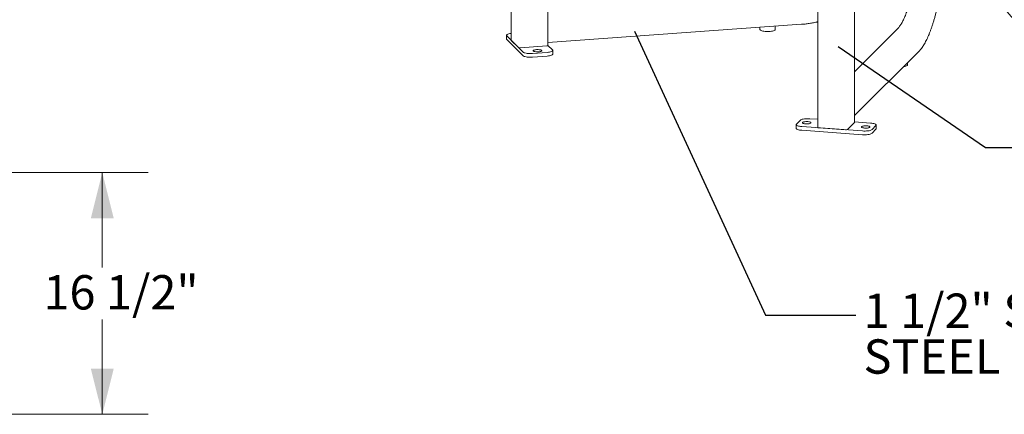
# Model space of a CAD drawing. Units: inches. Extents: x 0.1 to 8.5, y 0.3 to 10.8.
# Drawn here: x 4.1 to 6.8, y 6 to 7.1 of the extents above; entities that cross this region are included whole.
import ezdxf

# ---------------------------------------------------------------- set-up
doc = ezdxf.new("R2010")
doc.units = ezdxf.units.IN
doc.header["$MEASUREMENT"] = 0
doc.styles.add('SLDTEXTSTYLE0', font='TXT', dxfattribs={"width": 0.605})
doc.dimstyles.new('SLDDIMSTYLE1', dxfattribs={"dimtxt": 0.18, "dimasz": 0.125, "dimexe": 0, "dimexo": 0.0625, "dimgap": 0, "dimtad": 0, "dimtih": 1, "dimtoh": 1, "dimdec": 0, "dimrnd": 1e-09, "dimzin": 0, "dimdsep": 46, "dimlunit": 5, "dimtxsty": 'Standard', "dimblk1": 'NONE', "dimblk2": 'NONE', "dimsah": 1, "dimcen": 0.09, "dimadec": 0, "dimazin": 0, "dimtfac": 0.125, "dimtdec": 0, "dimtofl": 0, "dimtmove": 0, "dimatfit": 3, "dimldrblk": 'NONE', "dimfxl": 0, "dimfrac": 2, "dimtolj": 1, "dimtzin": 0, "dimarcsym": 0})
doc.dimstyles.new('SLDDIMSTYLE3', dxfattribs={"dimtxt": 0.091003, "dimasz": 0.125, "dimexe": 0, "dimexo": 0.0625, "dimgap": 0.022751, "dimtad": 0, "dimtih": 1, "dimtoh": 1, "dimdec": 6, "dimlfac": 25, "dimrnd": 1e-09, "dimzin": 12, "dimdsep": 46, "dimlunit": 5, "dimtxsty": 'SLDTEXTSTYLE0', "dimsah": 1, "dimcen": 0.09, "dimadec": 0, "dimazin": 3, "dimtfac": 1, "dimtdec": 3, "dimtofl": 0, "dimtmove": 0, "dimatfit": 3, "dimfxl": 0, "dimfrac": 2, "dimtolj": 1, "dimtzin": 12, "dimarcsym": 0})

# ---------------------------------------------------------------- blocks, each defined once
blk = doc.blocks.new('_NONE')
blk = doc.blocks.new('SW_NOTE_8')
at = {"color": 0, "linetype": 'Continuous', "lineweight": 0, "char_height": 0.09375, "attachment_point": 1, "style": 'SLDTEXTSTYLE0'}
for s, insert in [('1 1/2" SQUARE', (0.0209, 0.0592)), ('STEEL TUBE', (0.0209, -0.0658))]:
    blk.add_mtext(s, dxfattribs=dict(at, insert=insert))
blk = doc.blocks.new('_D_4')
at = {"color": 7, "linetype": 'Continuous', "lineweight": 18}
for p, q in [((3.9798, 6.687), (4.4485, 6.687)), ((4.3235, 6.687), (4.3235, 6.4278)), ((4.3235, 6.027), (4.3235, 6.2861)), ((3.9798, 6.027), (4.4485, 6.027))]:
    blk.add_line(p, q, dxfattribs=at)
for points in [[(4.3235, 6.687), (4.2922, 6.562), (4.3547, 6.562)], [(4.3235, 6.027), (4.3547, 6.152), (4.2922, 6.152)]]:
    blk.add_solid(points, dxfattribs=at)
at = {"color": 7, "linetype": 'Continuous', "lineweight": 18, "insert": (4.1629, 6.407), "char_height": 0.09375, "attachment_point": 1, "style": 'SLDTEXTSTYLE0'}
blk.add_mtext('16 1/2"', dxfattribs=at)

msp = doc.modelspace()

# ---------------------------------------------------------------- linework, layer by layer
at = {"color": 7, "linetype": 'Continuous', "lineweight": 18}
for p, q in [((5.43867115, 7.95345171), (5.43867115, 7.04838099)), ((5.53886035, 7.03417287), (5.53886035, 7.96064389)), ((6.2746776, 7.74873914), (6.2746776, 6.8101975)), ((6.3748668, 6.82440563), (6.3748668, 7.74154685)), ((5.53886035, 7.04221606), (6.23057987, 7.09187222)), ((5.42556667, 7.06207143), (5.42556667, 7.05203556)), ((6.11691385, 7.08371253), (6.11691385, 7.0778292)), ((6.15858048, 7.07782919), (6.15858048, 7.08670363)), ((6.49247597, 7.08012714), (6.3748668, 6.96253472)), ((5.47076111, 7.01614864), (5.42627662, 7.06062685)), ((5.47076111, 7.00611277), (5.42627662, 7.05059098)), ((5.45822456, 7.02868342), (5.43881313, 7.04809208)), ((5.5357721, 7.0330946), (5.46332768, 7.02789408)), ((5.53652357, 7.01509114), (5.49627658, 7.01220194)), ((5.53886035, 7.03431983), (5.55125495, 7.02192703)), ((5.55196483, 7.01044657), (5.55196483, 7.02048244)), ((6.37486684, 6.84249444), (6.55068908, 7.01829169)), ((5.53652357, 7.00505527), (5.49627658, 7.00216607)), ((6.51949956, 6.98113498), (6.51949956, 6.98710663)), ((6.21624742, 6.8193138), (6.22703158, 6.83009641)), ((6.25254712, 6.83404311), (6.27467757, 6.83245442)), ((6.37472479, 6.8241167), (6.35531342, 6.80470804)), ((6.37486684, 6.82526219), (6.4185656, 6.82212521)), ((6.21553754, 6.81786922), (6.21553754, 6.80783335)), ((6.39699736, 6.80056003), (6.2309788, 6.81247792)), ((6.39699736, 6.79052416), (6.2309788, 6.80244205)), ((6.35021031, 6.8039187), (6.27776588, 6.80911924)), ((6.43329699, 6.81528933), (6.42251283, 6.80450672)), ((6.43329699, 6.80525346), (6.42251283, 6.79447084)), ((6.43400687, 6.80669804), (6.43400687, 6.81673391))]:
    msp.add_line(p, q, dxfattribs=at)
at = {"color": 7, "linetype": 'Continuous', "lineweight": 18, "flags": 128}
for points in [[(5.42627662, 7.06062685), (5.425646, 7.06158499), (5.42564597, 7.0625579), (5.42627658, 7.06351603), (5.42751866, 7.06443027), (5.42933437, 7.06527285), (5.43166863, 7.06601814), (5.43445048, 7.06664351), (5.43759553, 7.06712998), (5.43867115, 7.06725461)], [(6.11691385, 7.0778292), (6.11693939, 7.07755286), (6.11741298, 7.07661472), (6.11847157, 7.07571151), (6.12008471, 7.07486924), (6.12220594, 7.0741121), (6.12477428, 7.07346191), (6.12771579, 7.07293735), (6.13094593, 7.07255352), (6.13437169, 7.07232146), (6.13789456, 7.07224786), (6.14141321, 7.07233481), (6.1448264, 7.07257984), (6.14803592, 7.07297587), (6.15094945, 7.07351153), (6.15348315, 7.07417139), (6.15556421, 7.07493649), (6.15713268, 7.0757848), (6.15814344, 7.07669193), (6.15856748, 7.07763178), (6.15858048, 7.07782919)], [(5.42627662, 7.05059098), (5.425646, 7.05154912), (5.42556667, 7.05203556)], [(5.43881313, 7.04809208), (5.43868007, 7.04830799), (5.43867115, 7.04838099)], [(5.49627658, 7.01220194), (5.49270032, 7.01203301), (5.48906882, 7.012033), (5.48549249, 7.01220194), (5.48208002, 7.01253471), (5.47893505, 7.01302116), (5.47615315, 7.01364654), (5.4738189, 7.01439183), (5.47200315, 7.01523441), (5.47076111, 7.01614864)], [(5.49901453, 7.01889917), (5.49862342, 7.01959435), (5.49881956, 7.02029543), (5.49959302, 7.02096724), (5.50090513, 7.02157609), (5.50269004, 7.02209146), (5.50485819, 7.02248749), (5.50730096, 7.02274434), (5.5098958, 7.02284913), (5.51251266, 7.0227966), (5.51502028, 7.02258938), (5.51729286, 7.02223785), (5.51921647, 7.02175965), (5.52069475, 7.02117878), (5.52165343, 7.02052433), (5.52204454, 7.01982914), (5.52184843, 7.01912806), (5.52107495, 7.01845625), (5.51976287, 7.01784739), (5.51797802, 7.01733204), (5.5158098, 7.01693599), (5.51336704, 7.01667914), (5.5107722, 7.01657436), (5.50815537, 7.01662691), (5.50564779, 7.01683412), (5.5033752, 7.01718565), (5.50145153, 7.01766383), (5.49997331, 7.01824472), (5.49901453, 7.01889917)], [(5.53886035, 7.03417287), (5.53882471, 7.03402716), (5.53863924, 7.03381404), (5.53830216, 7.03361473), (5.53782631, 7.03343684), (5.5372302, 7.03328725), (5.53653653, 7.03317169), (5.5357721, 7.0330946)], [(5.55125495, 7.02192703), (5.55188549, 7.02096888), (5.55188553, 7.01999597), (5.55125492, 7.01903783), (5.55001284, 7.01812359), (5.54819713, 7.01728102), (5.54586287, 7.01653573), (5.54308101, 7.01591035), (5.53993597, 7.01542389), (5.53652357, 7.01509114)], [(5.55196483, 7.01044657), (5.55188553, 7.0099601), (5.55125492, 7.00900196), (5.55001284, 7.00808772), (5.54819713, 7.00724515), (5.54586287, 7.00649986), (5.54308101, 7.00587448), (5.53993597, 7.00538801), (5.53652357, 7.00505527)], [(5.49627658, 7.00216607), (5.49270032, 7.00199714), (5.48906882, 7.00199712), (5.48549249, 7.00216607), (5.48208002, 7.00249884), (5.47893505, 7.00298529), (5.47615315, 7.00361067), (5.4738189, 7.00435596), (5.47200315, 7.00519854), (5.47076111, 7.00611277)], [(6.50862371, 6.97623231), (6.50946352, 6.9763616), (6.51231932, 6.97691913), (6.51478231, 6.97759795), (6.51678169, 6.97837851), (6.51825994, 6.97923839), (6.51917451, 6.98015281), (6.51949906, 6.9810955), (6.51949956, 6.98113498)], [(6.22703158, 6.83009641), (6.22827359, 6.83101063), (6.23008937, 6.83185322), (6.23242363, 6.83259851), (6.23520548, 6.83322389), (6.23835046, 6.83371034), (6.24176293, 6.8340431), (6.24533926, 6.83421205), (6.24897072, 6.83421204), (6.25254712, 6.83404311)], [(6.24124536, 6.82004733), (6.23880259, 6.82030419), (6.23663437, 6.82070022), (6.23484952, 6.8212156), (6.23353741, 6.82182445), (6.23276396, 6.82249626), (6.23256781, 6.82319733), (6.23295893, 6.82389252), (6.23391764, 6.82454696), (6.23539593, 6.82512785), (6.23731953, 6.82560603), (6.23959215, 6.82595755), (6.2420997, 6.82616478), (6.24471656, 6.82621732), (6.2473114, 6.82611254), (6.2497542, 6.8258557), (6.25192235, 6.82545965), (6.25370727, 6.82494429), (6.25501938, 6.82433544), (6.25579286, 6.82366362), (6.25598891, 6.82296254), (6.25559779, 6.82226735), (6.25463908, 6.82161291), (6.25316086, 6.82103204), (6.25123719, 6.82055384), (6.2489646, 6.82020231), (6.24645702, 6.81999509), (6.2438402, 6.81994254), (6.24124536, 6.82004733)], [(6.3748668, 6.82440563), (6.37485788, 6.82433263), (6.37472479, 6.8241167)], [(6.4185656, 6.82212521), (6.42197804, 6.82179245), (6.42512305, 6.82130599), (6.42790491, 6.82068062), (6.4302392, 6.81993532), (6.43205491, 6.81909274), (6.43329699, 6.81817851), (6.4339276, 6.81722037), (6.43392753, 6.81624745), (6.43329699, 6.81528933)], [(6.2309788, 6.80244205), (6.22756637, 6.80277481), (6.22442136, 6.80326127), (6.2216395, 6.80388664), (6.21930521, 6.80463194), (6.2174895, 6.80547451), (6.21624742, 6.80638875), (6.21561681, 6.80734689), (6.21553754, 6.80783335)], [(6.2309788, 6.81247792), (6.22756637, 6.81281068), (6.22442136, 6.81329714), (6.2216395, 6.81392251), (6.21930521, 6.81466781), (6.2174895, 6.81551038), (6.21624742, 6.81642462), (6.21561681, 6.81738276), (6.21561688, 6.81835568), (6.21624742, 6.8193138)], [(6.27776588, 6.80911924), (6.27700139, 6.80919633), (6.27630775, 6.80931188), (6.27571161, 6.80946148), (6.27523586, 6.80963936), (6.27489871, 6.80983867), (6.27471328, 6.8100518), (6.2746776, 6.8101975)], [(6.40223301, 6.80849059), (6.39979021, 6.80874743), (6.39762206, 6.80914348), (6.39583714, 6.80965884), (6.3945251, 6.8102677), (6.39375154, 6.8109395), (6.3935555, 6.81164059), (6.39394662, 6.81233578), (6.39490533, 6.81299022), (6.39638354, 6.81357109), (6.39830722, 6.81404929), (6.4005798, 6.81440082), (6.40308739, 6.81460804), (6.40570421, 6.81466059), (6.40829905, 6.8145558), (6.41074182, 6.81429893), (6.41291004, 6.8139029), (6.41469488, 6.81338753), (6.41600699, 6.81277868), (6.41678045, 6.81210687), (6.41697659, 6.81140579), (6.41658548, 6.81071061), (6.41562677, 6.81005616), (6.41414848, 6.80947527), (6.41222488, 6.80899709), (6.40995226, 6.80864557), (6.40744471, 6.80843835), (6.40482785, 6.80838581), (6.40223301, 6.80849059)], [(6.42251283, 6.80450672), (6.42127082, 6.8035925), (6.41945504, 6.8027499), (6.41712078, 6.80200461), (6.41433892, 6.80137924), (6.41119395, 6.80089279), (6.40778148, 6.80056002), (6.40420515, 6.80039108), (6.40057368, 6.80039109), (6.39699736, 6.80056003)], [(6.42251283, 6.79447084), (6.42127082, 6.79355662), (6.41945504, 6.79271403), (6.41712078, 6.79196874), (6.41433892, 6.79134337), (6.41119395, 6.79085692), (6.40778148, 6.79052415), (6.40420515, 6.79035521), (6.40057368, 6.79035521), (6.39699736, 6.79052416)], [(6.43400687, 6.80669804), (6.43392753, 6.80621158), (6.43329699, 6.80525346)]]:
    msp.add_lwpolyline(points, dxfattribs=at)
at = {"color": 7, "linetype": 'Continuous', "lineweight": 18}
for centre, radius, start, end in [((5.46202446, 7.03635933), 0.00856497, 243.6626627, 278.75193865), ((6.3515135, 6.81238412), 0.00856513, 261.2484012, 296.33699745)]:
    msp.add_arc(centre, radius, start, end, dxfattribs=at)
for points, knots in [([(6.70615466, 7.37268838), (6.70616497, 7.37061903), (6.70619485, 7.36462677), (6.70652636, 7.35464407), (6.70726895, 7.34273664), (6.70838291, 7.33078564), (6.70985975, 7.31881454), (6.71169843, 7.30684442), (6.7138951, 7.29489691), (6.71644591, 7.28299348), (6.71934618, 7.27115555), (6.72259071, 7.25940441), (6.72617367, 7.24776122), (6.73008859, 7.23624694), (6.73432853, 7.2248823), (6.73888588, 7.21368776), (6.74375253, 7.20268349), (6.74891984, 7.19188934), (6.75437861, 7.18132478), (6.76011915, 7.17100885), (6.76613131, 7.16096025), (6.7724044, 7.15119713), (6.7789273, 7.14173719), (6.78568849, 7.13259765), (6.79267594, 7.1237951), (6.79987728, 7.11534564), (6.80727969, 7.10726468), (6.81487003, 7.09956715), (6.8226347, 7.09226721), (6.8305598, 7.0853784), (6.83863105, 7.07891356), (6.84683389, 7.07288474), (6.85515342, 7.06730324), (6.86357446, 7.06217961), (6.87208154, 7.05752339), (6.88065894, 7.05334375), (6.88929074, 7.04964716), (6.89796073, 7.04644573), (6.90448916, 7.04440302), (6.90812115, 7.04341327), (6.9088534, 7.04321372)], [0, 0, 0, 0, 0.0143429517, 0.0415332832, 0.0687234974, 0.0959125884, 0.123100571, 0.1502877512, 0.1774742485, 0.2046603143, 0.2318461194, 0.2590319715, 0.2862180577, 0.3134045374, 0.340591659, 0.3677796845, 0.394968803, 0.4221592051, 0.4493511439, 0.4765447174, 0.5037401031, 0.530937362, 0.5581364964, 0.5853375588, 0.6125404155, 0.6397448166, 0.666950493, 0.6941570493, 0.7213637041, 0.7485695524, 0.7757736378, 0.8029746951, 0.8301712423, 0.8573616666, 0.8845439819, 0.9117161791, 0.9388759807, 0.966021179, 0.9931495436, 1, 1, 1, 1]), ([(6.55029846, 7.35600092), (6.55029474, 7.3541694), (6.55028396, 7.34885746), (6.55016419, 7.33996859), (6.54989555, 7.32932103), (6.54949248, 7.31859658), (6.54895818, 7.30782271), (6.54829322, 7.29702374), (6.5474993, 7.28622491), (6.54657819, 7.27545124), (6.54553207, 7.26472775), (6.54436339, 7.25407932), (6.54307491, 7.24353068), (6.54166964, 7.23310632), (6.540151, 7.22283044), (6.53852253, 7.212727), (6.53678824, 7.20281953), (6.53495226, 7.1931312), (6.53301915, 7.18368468), (6.53099363, 7.17450221), (6.52888079, 7.16560542), (6.52668598, 7.15701544), (6.52441491, 7.14875271), (6.52207357, 7.14083709), (6.51966831, 7.13328775), (6.51720592, 7.12612307), (6.51469358, 7.11936079), (6.51213909, 7.11301777), (6.50955081, 7.10711003), (6.50693791, 7.10165267), (6.50431049, 7.09665951), (6.50167999, 7.0921438), (6.49905878, 7.088114), (6.49646241, 7.08458777), (6.49426635, 7.08197029), (6.49295297, 7.0806182), (6.49247597, 7.08012714)], [0, 0, 0, 0, 0.0159869741, 0.046366921, 0.0767523394, 0.1071413314, 0.1375329661, 0.1679263767, 0.1983207967, 0.2287152064, 0.2591087397, 0.2895004567, 0.3198895273, 0.3502750843, 0.3806560453, 0.4110314613, 0.4414000053, 0.471760388, 0.5021110021, 0.5324501502, 0.562775643, 0.5930851285, 0.623375601, 0.6536436346, 0.6838851255, 0.7140950093, 0.7442673277, 0.7743949037, 0.8044690495, 0.8344796041, 0.8644148419, 0.8942617708, 0.9240074792, 0.9536419423, 0.9831635511, 1, 1, 1, 1]), ([(6.55068908, 7.01829169), (6.5512777, 7.01889518), (6.55300157, 7.02066261), (6.55582301, 7.02396914), (6.55914065, 7.02836907), (6.56241239, 7.03325238), (6.56563633, 7.03859688), (6.5688103, 7.04439259), (6.57193245, 7.0506276), (6.5750006, 7.05729093), (6.57801204, 7.06437122), (6.58096382, 7.07185657), (6.58385254, 7.07973445), (6.58667453, 7.0879916), (6.58942598, 7.09661397), (6.59210294, 7.10558683), (6.59470139, 7.11489465), (6.59721733, 7.12452124), (6.59964673, 7.13444976), (6.60198567, 7.14466271), (6.60423024, 7.15514204), (6.6063767, 7.16586915), (6.60842141, 7.17682489), (6.61036087, 7.18798975), (6.61219173, 7.19934367), (6.61391077, 7.21086634), (6.61551507, 7.22253702), (6.61700173, 7.23433472), (6.61836819, 7.2462382), (6.619612, 7.25822598), (6.62073094, 7.27027646), (6.621723, 7.28236788), (6.62258651, 7.29447849), (6.62331948, 7.30658605), (6.62392231, 7.31867003), (6.62438734, 7.33070355), (6.62470006, 7.34138212), (6.62479953, 7.34799923), (6.62483958, 7.35066373)], [0, 0, 0, 0, 0.0149656211, 0.0438292454, 0.0727143102, 0.1015638827, 0.1303513415, 0.1590701358, 0.1877230491, 0.2163167394, 0.2448587049, 0.2733564269, 0.3018164832, 0.3302445886, 0.35864561, 0.387023619, 0.4153820856, 0.4437239288, 0.4720515635, 0.5003670522, 0.5286721274, 0.5569682952, 0.5852568553, 0.6135388877, 0.6418154308, 0.6700873002, 0.6983552667, 0.7266199958, 0.7548821891, 0.7831423276, 0.8114010055, 0.8396587679, 0.8679160778, 0.8961734257, 0.9244311064, 0.9526896449, 0.9809495943, 1, 1, 1, 1]), ([(6.23057987, 7.09187222), (6.23265976, 7.09203585), (6.23866518, 7.09250831), (6.24859076, 7.09366402), (6.26032041, 7.09554658), (6.26902394, 7.0972066), (6.27378328, 7.09838771), (6.2746776, 7.09860966)], [0, 0, 0, 0, 0.1408575911, 0.4067099737, 0.6725852397, 0.9384755463, 1, 1, 1, 1])]:
    msp.add_open_spline(points, degree=3, knots=knots, dxfattribs=at)

# ---------------------------------------------------------------- block references
at = {"color": 7, "linetype": 'Continuous', "lineweight": 0}
msp.add_blockref('SW_NOTE_8', (6.37848826, 6.29749899), dxfattribs=at)

# ---------------------------------------------------------------- dimensions: what is measured, and where the dimension line sits
at = {"color": 7, "linetype": 'Continuous', "lineweight": 18}
dim = msp.add_linear_dim(base=(4.32347147, 6.02696629), p1=(3.92977069, 6.68696629), p2=(3.92977069, 6.02696629), angle=90, dimstyle='SLDDIMSTYLE3', dxfattribs=at)
dim.commit()
dim.dimension.update_dxf_attribs({"geometry": '_D_4', "text_midpoint": (4.32347147, 6.35696629), "dimtype": 160})

# ---------------------------------------------------------------- leaders
at = {"color": 7, "linetype": 'Continuous', "lineweight": 0, "has_arrowhead": 0}
for points in [[(5.77519687, 7.07284855), (6.13242527, 6.29749899), (6.37848826, 6.29749899)], [(6.33056352, 7.03149146), (6.73218707, 6.75588838), (6.97825007, 6.75588838)]]:
    msp.add_leader(points, dimstyle='SLDDIMSTYLE1', dxfattribs=at)

doc.saveas('drawing.dxf')
